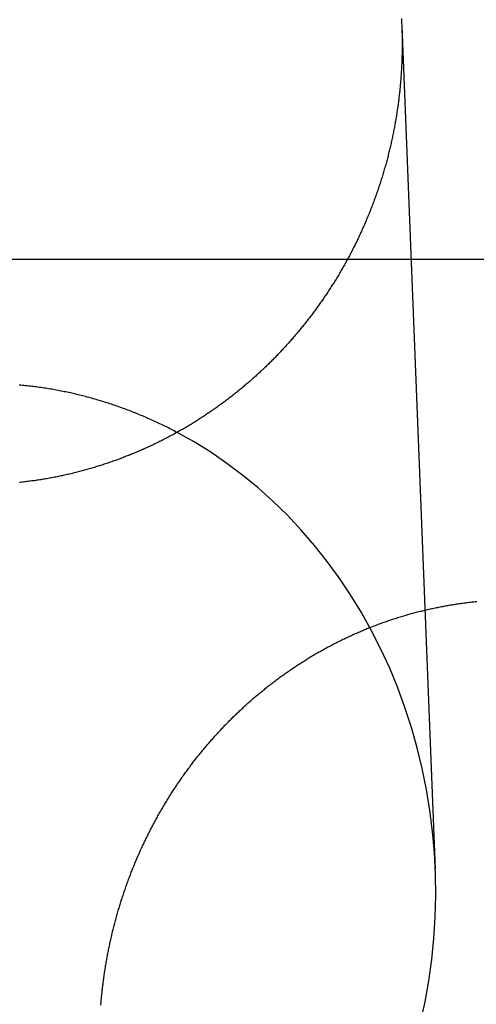
# Model space of a CAD drawing. Extents: x -59 to 572, y -572 to 1000.
# Drawn here: x -6 to 0, y 642 to 654 of the extents above; entities that cross this region are included whole.
import ezdxf

# ---------------------------------------------------------------- set-up
doc = ezdxf.new("R2010")
doc.units = 0
doc.header["$LTSCALE"] = 50
doc.linetypes.add('VERDECKT', pattern=[0.375, 0.25, -0.125])
doc.layers.get('0').update_dxf_attribs({"linetype": 'CONTINUOUS'})
doc.layers.add('STEMPEL', color=3, linetype='CONTINUOUS')

# ---------------------------------------------------------------- blocks, each defined once
blk = doc.blocks.new('A$CEF8BA23D')
at = {"color": 1, "linetype": 'VERDECKT', "extrusion": (2e-16, 1, -2e-16)}
for p, q in [((-1.38839, 653.56554), (-0.97858, 643.27723)), ((24.32466, 650.71737), (-24.32466, 650.71737))]:
    blk.add_line(p, q, dxfattribs=at)
at = {"color": 3}
for points in [[(-1.39295, 653.659, 0), (-1.39211, 653.644, 0), (-1.39131, 653.629, 0), (-1.39056, 653.614, 0), (-1.38985, 653.599, 0), (-1.38918, 653.584, 0), (-1.38855, 653.569, 0), (-1.38796, 653.554, 0), (-1.38741, 653.539, 0), (-1.38691, 653.524, 0), (-1.38645, 653.509, 0), (-1.38602, 653.494, 0), (-1.38564, 653.479, 0), (-1.3853, 653.464, 0), (-1.385, 653.45, 0), (-1.38475, 653.435, 0), (-1.38453, 653.42, 0), (-1.38435, 653.405, 0), (-1.38422, 653.39, 0), (-1.38412, 653.376, 0), (-1.38407, 653.361, 0), (-1.38405, 653.346, 0), (-1.38408, 653.331, 0), (-1.38414, 653.316, 0), (-1.38425, 653.301, 0), (-1.3844, 653.287, 0), (-1.38459, 653.272, 0), (-1.38482, 653.257, 0), (-1.38509, 653.242, 0), (-1.3854, 653.227, 0), (-1.38575, 653.212, 0), (-1.38615, 653.197, 0), (-1.38658, 653.182, 0), (-1.38706, 653.167, 0), (-1.38758, 653.152, 0), (-1.38814, 653.137, 0), (-1.38874, 653.122, 0), (-1.38938, 653.107, 0), (-1.39006, 653.092, 0), (-1.39079, 653.077, 0), (-1.39156, 653.062, 0), (-1.39237, 653.047, 0), (-1.39322, 653.032, 0), (-1.39411, 653.017, 0), (-1.39504, 653.002, 0), (-1.39602, 652.987, 0), (-1.39704, 652.972, 0), (-1.3981, 652.956, 0), (-1.39921, 652.941, 0), (-1.40035, 652.926, 0), (-1.40154, 652.911, 0), (-1.40277, 652.896, 0), (-1.40404, 652.881, 0), (-1.40536, 652.866, 0), (-1.40672, 652.85, 0), (-1.40812, 652.835, 0), (-1.40956, 652.82, 0), (-1.41105, 652.805, 0), (-1.41258, 652.79, 0), (-1.41416, 652.774, 0), (-1.41577, 652.759, 0), (-1.41743, 652.744, 0), (-1.41913, 652.729, 0), (-1.42088, 652.714, 0), (-1.42267, 652.698, 0), (-1.4245, 652.683, 0), (-1.42638, 652.668, 0), (-1.4283, 652.653, 0), (-1.43026, 652.637, 0), (-1.43227, 652.622, 0), (-1.43432, 652.607, 0), (-1.43641, 652.592, 0), (-1.43855, 652.576, 0), (-1.44073, 652.561, 0), (-1.44296, 652.546, 0), (-1.44523, 652.531, 0), (-1.44755, 652.515, 0), (-1.44991, 652.5, 0), (-1.45231, 652.485, 0), (-1.45476, 652.469, 0), (-1.45725, 652.454, 0), (-1.45979, 652.439, 0), (-1.46237, 652.424, 0), (-1.46499, 652.408, 0), (-1.46766, 652.393, 0), (-1.47038, 652.378, 0), (-1.47314, 652.362, 0), (-1.47594, 652.347, 0), (-1.47879, 652.332, 0), (-1.48169, 652.317, 0), (-1.48463, 652.301, 0), (-1.48761, 652.286, 0), (-1.49064, 652.271, 0), (-1.49372, 652.256, 0), (-1.49684, 652.24, 0), (-1.5, 652.225, 0), (-1.50321, 652.21, 0), (-1.50646, 652.194, 0), (-1.50976, 652.179, 0), (-1.5131, 652.164, 0), (-1.51649, 652.149, 0), (-1.51992, 652.134, 0), (-1.52339, 652.118, 0), (-1.52691, 652.103, 0), (-1.53048, 652.088, 0), (-1.53409, 652.073, 0), (-1.53774, 652.057, 0), (-1.54144, 652.042, 0), (-1.54518, 652.027, 0), (-1.54897, 652.012, 0), (-1.5528, 651.997, 0), (-1.55667, 651.981, 0), (-1.56059, 651.966, 0), (-1.56455, 651.951, 0), (-1.56856, 651.936, 0), (-1.57261, 651.921, 0), (-1.5767, 651.906, 0), (-1.58084, 651.89, 0), (-1.58502, 651.875, 0), (-1.58925, 651.86, 0), (-1.59352, 651.845, 0), (-1.59783, 651.83, 0), (-1.60219, 651.815, 0), (-1.60659, 651.8, 0), (-1.61104, 651.785, 0), (-1.61553, 651.77, 0), (-1.62006, 651.755, 0), (-1.62463, 651.739, 0), (-1.62925, 651.724, 0), (-1.63392, 651.709, 0), (-1.63862, 651.694, 0), (-1.64337, 651.679, 0), (-1.64817, 651.664, 0), (-1.65301, 651.649, 0), (-1.65789, 651.634, 0), (-1.66281, 651.619, 0), (-1.66778, 651.604, 0), (-1.67279, 651.59, 0), (-1.67784, 651.575, 0), (-1.68294, 651.56, 0), (-1.68808, 651.545, 0), (-1.69326, 651.53, 0), (-1.69849, 651.515, 0), (-1.70376, 651.5, 0), (-1.70907, 651.485, 0), (-1.71443, 651.47, 0), (-1.71983, 651.456, 0), (-1.72527, 651.441, 0), (-1.73075, 651.426, 0), (-1.73628, 651.411, 0), (-1.74185, 651.397, 0), (-1.74746, 651.382, 0), (-1.75312, 651.367, 0), (-1.75882, 651.352, 0), (-1.76456, 651.338, 0), (-1.77034, 651.323, 0), (-1.77617, 651.308, 0), (-1.78204, 651.294, 0), (-1.78795, 651.279, 0), (-1.79391, 651.264, 0), (-1.7999, 651.25, 0), (-1.80594, 651.235, 0), (-1.81203, 651.221, 0), (-1.81815, 651.206, 0), (-1.82432, 651.192, 0), (-1.83052, 651.177, 0), (-1.83677, 651.163, 0), (-1.84306, 651.148, 0), (-1.8494, 651.134, 0), (-1.85577, 651.119, 0), (-1.86218, 651.105, 0), (-1.86864, 651.091, 0), (-1.87514, 651.076, 0), (-1.88167, 651.062, 0), (-1.88825, 651.047, 0), (-1.89487, 651.033, 0), (-1.90153, 651.019, 0), (-1.90823, 651.005, 0), (-1.91497, 650.99, 0), (-1.92175, 650.976, 0), (-1.92857, 650.962, 0), (-1.93543, 650.948, 0), (-1.94233, 650.934, 0), (-1.94927, 650.919, 0), (-1.95625, 650.905, 0), (-1.96327, 650.891, 0), (-1.97033, 650.877, 0), (-1.97743, 650.863, 0), (-1.98457, 650.849, 0), (-1.99174, 650.835, 0), (-1.99895, 650.821, 0), (-2.00621, 650.807, 0), (-2.0135, 650.793, 0), (-2.02083, 650.779, 0), (-2.0282, 650.765, 0), (-2.0356, 650.751, 0), (-2.04305, 650.738, 0), (-2.05053, 650.724, 0), (-2.05805, 650.71, 0), (-2.06561, 650.696, 0), (-2.07321, 650.682, 0), (-2.08084, 650.669, 0), (-2.08851, 650.655, 0), (-2.09622, 650.641, 0), (-2.10396, 650.628, 0), (-2.11175, 650.614, 0), (-2.11957, 650.6, 0), (-2.12742, 650.587, 0), (-2.13531, 650.573, 0), (-2.14324, 650.56, 0), (-2.15121, 650.546, 0), (-2.15921, 650.533, 0), (-2.16725, 650.519, 0), (-2.17532, 650.506, 0), (-2.18343, 650.493, 0), (-2.19158, 650.479, 0), (-2.19976, 650.466, 0), (-2.20798, 650.453, 0), (-2.21623, 650.439, 0), (-2.22452, 650.426, 0), (-2.23284, 650.413, 0), (-2.2412, 650.4, 0), (-2.2496, 650.387, 0), (-2.25803, 650.374, 0), (-2.26649, 650.36, 0), (-2.27499, 650.347, 0), (-2.28352, 650.334, 0), (-2.29209, 650.321, 0), (-2.30069, 650.308, 0), (-2.30932, 650.295, 0), (-2.31799, 650.283, 0), (-2.32669, 650.27, 0), (-2.33542, 650.257, 0), (-2.34419, 650.244, 0), (-2.35299, 650.231, 0), (-2.36182, 650.218, 0), (-2.37069, 650.206, 0), (-2.37958, 650.193, 0), (-2.38851, 650.18, 0), (-2.39747, 650.168, 0), (-2.40646, 650.155, 0), (-2.41549, 650.143, 0), (-2.42454, 650.13, 0), (-2.43363, 650.118, 0), (-2.44274, 650.105, 0), (-2.45189, 650.093, 0), (-2.46106, 650.08, 0), (-2.47027, 650.068, 0), (-2.47951, 650.056, 0), (-2.48877, 650.043, 0), (-2.49807, 650.031, 0), (-2.50739, 650.019, 0), (-2.51674, 650.007, 0), (-2.52613, 649.994, 0), (-2.53554, 649.982, 0), (-2.54498, 649.97, 0), (-2.55444, 649.958, 0), (-2.56394, 649.946, 0), (-2.57346, 649.934, 0), (-2.58301, 649.922, 0), (-2.59259, 649.91, 0), (-2.60219, 649.898, 0), (-2.61182, 649.887, 0), (-2.62148, 649.875, 0), (-2.63117, 649.863, 0), (-2.64088, 649.851, 0), (-2.65062, 649.839, 0), (-2.66038, 649.828, 0), (-2.67017, 649.816, 0), (-2.67998, 649.805, 0), (-2.68982, 649.793, 0), (-2.69968, 649.781, 0), (-2.70957, 649.77, 0), (-2.71949, 649.758, 0), (-2.72943, 649.747, 0), (-2.73939, 649.736, 0), (-2.74937, 649.724, 0), (-2.75938, 649.713, 0), (-2.76942, 649.702, 0), (-2.77948, 649.691, 0), (-2.78956, 649.679, 0), (-2.79966, 649.668, 0), (-2.80978, 649.657, 0), (-2.81993, 649.646, 0), (-2.8301, 649.635, 0), (-2.8403, 649.624, 0), (-2.85051, 649.613, 0), (-2.86075, 649.602, 0), (-2.87101, 649.591, 0), (-2.88129, 649.58, 0), (-2.89159, 649.57, 0), (-2.90191, 649.559, 0), (-2.91226, 649.548, 0), (-2.92266, 649.537, 0), (-2.9331, 649.527, 0), (-2.94358, 649.516, 0), (-2.9541, 649.505, 0), (-2.96466, 649.495, 0), (-2.97527, 649.484, 0), (-2.98591, 649.473, 0), (-2.9966, 649.463, 0), (-3.00733, 649.452, 0), (-3.0181, 649.442, 0), (-3.02891, 649.431, 0), (-3.03976, 649.421, 0), (-3.05065, 649.41, 0), (-3.06158, 649.4, 0), (-3.07255, 649.389, 0), (-3.08357, 649.379, 0), (-3.09462, 649.368, 0), (-3.10571, 649.358, 0), (-3.11684, 649.348, 0), (-3.12801, 649.337, 0), (-3.13922, 649.327, 0), (-3.15047, 649.317, 0), (-3.16176, 649.306, 0), (-3.17308, 649.296, 0), (-3.18445, 649.286, 0), (-3.19585, 649.276, 0), (-3.2073, 649.265, 0), (-3.21878, 649.255, 0), (-3.2303, 649.245, 0), (-3.24185, 649.235, 0), (-3.25345, 649.225, 0), (-3.26508, 649.215, 0), (-3.27675, 649.205, 0), (-3.28846, 649.195, 0), (-3.30021, 649.185, 0), (-3.31199, 649.175, 0), (-3.32381, 649.165, 0), (-3.33567, 649.155, 0), (-3.34757, 649.145, 0), (-3.3595, 649.136, 0), (-3.37146, 649.126, 0), (-3.38347, 649.116, 0), (-3.39551, 649.106, 0), (-3.40759, 649.097, 0), (-3.4197, 649.087, 0), (-3.43185, 649.077, 0), (-3.44403, 649.068, 0), (-3.45625, 649.058, 0), (-3.46851, 649.048, 0), (-3.4808, 649.039, 0), (-3.49313, 649.029, 0), (-3.50549, 649.02, 0), (-3.51789, 649.01, 0), (-3.53032, 649.001, 0), (-3.54278, 648.992, 0), (-3.55529, 648.982, 0), (-3.56782, 648.973, 0), (-3.58039, 648.964, 0), (-3.59299, 648.954, 0), (-3.60563, 648.945, 0), (-3.6183, 648.936, 0), (-3.63101, 648.927, 0), (-3.64375, 648.918, 0), (-3.65652, 648.909, 0), (-3.66933, 648.9, 0), (-3.68217, 648.891, 0), (-3.69504, 648.882, 0), (-3.70794, 648.873, 0), (-3.72088, 648.864, 0), (-3.73385, 648.855, 0), (-3.74685, 648.846, 0), (-3.75989, 648.837, 0), (-3.77295, 648.829, 0), (-3.78605, 648.82, 0), (-3.79917, 648.811, 0), (-3.81233, 648.803, 0), (-3.82552, 648.794, 0), (-3.83874, 648.785, 0), (-3.85199, 648.777, 0), (-3.86527, 648.768, 0), (-3.87859, 648.76, 0), (-3.89193, 648.751, 0), (-3.9053, 648.743, 0), (-3.9187, 648.735, 0), (-3.93212, 648.726, 0), (-3.94558, 648.718, 0), (-3.95907, 648.71, 0), (-3.97258, 648.702, 0), (-3.98613, 648.694, 0), (-3.9997, 648.685, 0), (-4.0133, 648.677, 0), (-4.02692, 648.669, 0), (-4.04058, 648.661, 0), (-4.05426, 648.653, 0), (-4.06797, 648.645, 0), (-4.0817, 648.638, 0), (-4.09546, 648.63, 0), (-4.10925, 648.622, 0), (-4.12307, 648.614, 0), (-4.13691, 648.606, 0), (-4.15078, 648.599, 0), (-4.16467, 648.591, 0), (-4.17859, 648.584, 0), (-4.19253, 648.576, 0), (-4.2065, 648.569, 0), (-4.22049, 648.561, 0), (-4.23451, 648.554, 0), (-4.24855, 648.546, 0), (-4.26261, 648.539, 0), (-4.2767, 648.532, 0), (-4.29082, 648.524, 0), (-4.30495, 648.517, 0), (-4.31911, 648.51, 0), (-4.3333, 648.503, 0), (-4.3475, 648.496, 0), (-4.36173, 648.489, 0), (-4.37598, 648.482, 0), (-4.39026, 648.475, 0), (-4.40455, 648.468, 0), (-4.41887, 648.461, 0), (-4.43321, 648.454, 0), (-4.44757, 648.447, 0), (-4.46195, 648.441, 0), (-4.47635, 648.434, 0), (-4.49078, 648.427, 0), (-4.50522, 648.421, 0), (-4.51969, 648.414, 0), (-4.53417, 648.408, 0), (-4.54867, 648.401, 0), (-4.5632, 648.395, 0), (-4.57775, 648.388, 0), (-4.59231, 648.382, 0), (-4.6069, 648.376, 0), (-4.6215, 648.37, 0), (-4.63613, 648.363, 0), (-4.65077, 648.357, 0), (-4.66543, 648.351, 0), (-4.68011, 648.345, 0), (-4.69481, 648.339, 0), (-4.70952, 648.333, 0), (-4.72426, 648.327, 0), (-4.73901, 648.321, 0), (-4.75378, 648.316, 0), (-4.76856, 648.31, 0), (-4.78337, 648.304, 0), (-4.79818, 648.298, 0), (-4.81302, 648.293, 0), (-4.82787, 648.287, 0), (-4.84274, 648.282, 0), (-4.85762, 648.276, 0), (-4.87251, 648.271, 0), (-4.88743, 648.265, 0), (-4.90235, 648.26, 0), (-4.91729, 648.255, 0), (-4.93225, 648.25, 0), (-4.94722, 648.244, 0), (-4.9622, 648.239, 0), (-4.97719, 648.234, 0), (-4.9922, 648.229, 0), (-5.00722, 648.224, 0), (-5.02226, 648.219, 0), (-5.0373, 648.214, 0), (-5.05236, 648.209, 0), (-5.06743, 648.204, 0), (-5.08251, 648.2, 0), (-5.09761, 648.195, 0), (-5.11271, 648.19, 0), (-5.12782, 648.186, 0), (-5.14295, 648.181, 0), (-5.15808, 648.177, 0), (-5.17323, 648.172, 0), (-5.18839, 648.168, 0), (-5.20355, 648.163, 0), (-5.21872, 648.159, 0), (-5.23391, 648.155, 0), (-5.2491, 648.15, 0), (-5.2643, 648.146, 0), (-5.27951, 648.142, 0), (-5.29472, 648.138, 0), (-5.30995, 648.134, 0), (-5.32518, 648.13, 0), (-5.34042, 648.126, 0), (-5.35566, 648.122, 0), (-5.37091, 648.118, 0), (-5.38617, 648.114, 0), (-5.40144, 648.111, 0), (-5.41671, 648.107, 0), (-5.43199, 648.103, 0), (-5.44727, 648.1, 0), (-5.46255, 648.096, 0), (-5.47785, 648.093, 0), (-5.49314, 648.089, 0), (-5.50844, 648.086, 0), (-5.52375, 648.082, 0), (-5.53906, 648.079, 0), (-5.55437, 648.076, 0), (-5.56968, 648.073, 0), (-5.585, 648.07, 0), (-5.60032, 648.066, 0), (-5.61565, 648.063, 0), (-5.63097, 648.06, 0), (-5.6463, 648.057, 0), (-5.66163, 648.055, 0), (-5.67696, 648.052, 0), (-5.69229, 648.049, 0), (-5.70762, 648.046, 0), (-5.72296, 648.043, 0), (-5.73829, 648.041, 0), (-5.75362, 648.038, 0), (-5.76896, 648.036, 0), (-5.78429, 648.033, 0), (-5.79962, 648.031, 0), (-5.81495, 648.028, 0), (-5.83028, 648.026, 0), (-5.8456, 648.024, 0), (-5.86093, 648.021, 0), (-5.87625, 648.019, 0), (-5.89157, 648.017, 0), (-5.90688, 648.015, 0), (-5.92219, 648.013, 0), (-5.9375, 648.011, 0), (-5.95281, 648.009, 0), (-5.96811, 648.007, 0), (-5.98341, 648.005, 0), (-5.9987, 648.003, 0), (-6.01399, 648.001, 0), (-6.02927, 648, 0), (-6.04454, 647.998, 0), (-6.05981, 647.996, 0)], [(-5.06486, 641.619, 0), (-5.0636, 641.634, 0), (-5.06231, 641.649, 0), (-5.06097, 641.665, 0), (-5.05959, 641.68, 0), (-5.05818, 641.695, 0), (-5.05671, 641.711, 0), (-5.05521, 641.726, 0), (-5.05367, 641.741, 0), (-5.05208, 641.757, 0), (-5.05045, 641.772, 0), (-5.04878, 641.787, 0), (-5.04706, 641.803, 0), (-5.04531, 641.818, 0), (-5.04351, 641.834, 0), (-5.04167, 641.849, 0), (-5.03979, 641.864, 0), (-5.03786, 641.88, 0), (-5.03589, 641.895, 0), (-5.03388, 641.911, 0), (-5.03183, 641.926, 0), (-5.02973, 641.941, 0), (-5.0276, 641.957, 0), (-5.02541, 641.972, 0), (-5.02319, 641.988, 0), (-5.02092, 642.003, 0), (-5.01861, 642.019, 0), (-5.01625, 642.034, 0), (-5.01386, 642.049, 0), (-5.01141, 642.065, 0), (-5.00893, 642.08, 0), (-5.0064, 642.096, 0), (-5.00383, 642.111, 0), (-5.00121, 642.127, 0), (-4.99856, 642.142, 0), (-4.99585, 642.157, 0), (-4.99311, 642.173, 0), (-4.99032, 642.188, 0), (-4.98748, 642.204, 0), (-4.9846, 642.219, 0), (-4.98168, 642.235, 0), (-4.97871, 642.25, 0), (-4.9757, 642.266, 0), (-4.97264, 642.281, 0), (-4.96955, 642.296, 0), (-4.9664, 642.312, 0), (-4.96321, 642.327, 0), (-4.95998, 642.343, 0), (-4.95671, 642.358, 0), (-4.95339, 642.373, 0), (-4.95002, 642.389, 0), (-4.94662, 642.404, 0), (-4.94316, 642.42, 0), (-4.93967, 642.435, 0), (-4.93613, 642.451, 0), (-4.93255, 642.466, 0), (-4.92892, 642.481, 0), (-4.92525, 642.497, 0), (-4.92154, 642.512, 0), (-4.91778, 642.527, 0), (-4.91398, 642.543, 0), (-4.91013, 642.558, 0), (-4.90624, 642.573, 0), (-4.90231, 642.589, 0), (-4.89833, 642.604, 0), (-4.89431, 642.619, 0), (-4.89025, 642.635, 0), (-4.88614, 642.65, 0), (-4.88199, 642.665, 0), (-4.8778, 642.681, 0), (-4.87356, 642.696, 0), (-4.86928, 642.711, 0), (-4.86496, 642.727, 0), (-4.86059, 642.742, 0), (-4.85618, 642.757, 0), (-4.85173, 642.772, 0), (-4.84723, 642.788, 0), (-4.84269, 642.803, 0), (-4.83811, 642.818, 0), (-4.83349, 642.833, 0), (-4.82882, 642.848, 0), (-4.8241, 642.864, 0), (-4.81935, 642.879, 0), (-4.81455, 642.894, 0), (-4.80971, 642.909, 0), (-4.80483, 642.924, 0), (-4.7999, 642.939, 0), (-4.79493, 642.954, 0), (-4.78992, 642.97, 0), (-4.78486, 642.985, 0), (-4.77976, 643, 0), (-4.77462, 643.015, 0), (-4.76944, 643.03, 0), (-4.76421, 643.045, 0), (-4.75894, 643.06, 0), (-4.75363, 643.075, 0), (-4.74827, 643.09, 0), (-4.74287, 643.105, 0), (-4.73743, 643.12, 0), (-4.73195, 643.135, 0), (-4.72642, 643.15, 0), (-4.72086, 643.165, 0), (-4.71525, 643.18, 0), (-4.70959, 643.194, 0), (-4.7039, 643.209, 0), (-4.69816, 643.224, 0), (-4.69238, 643.239, 0), (-4.68656, 643.254, 0), (-4.68069, 643.269, 0), (-4.67478, 643.283, 0), (-4.66883, 643.298, 0), (-4.66284, 643.313, 0), (-4.65681, 643.328, 0), (-4.65073, 643.342, 0), (-4.64461, 643.357, 0), (-4.63845, 643.372, 0), (-4.63225, 643.386, 0), (-4.62601, 643.401, 0), (-4.61972, 643.416, 0), (-4.61339, 643.43, 0), (-4.60702, 643.445, 0), (-4.60061, 643.459, 0), (-4.59416, 643.474, 0), (-4.58767, 643.489, 0), (-4.58114, 643.503, 0), (-4.57457, 643.518, 0), (-4.56795, 643.532, 0), (-4.5613, 643.546, 0), (-4.5546, 643.561, 0), (-4.54787, 643.575, 0), (-4.54109, 643.59, 0), (-4.53427, 643.604, 0), (-4.52742, 643.618, 0), (-4.52052, 643.633, 0), (-4.51359, 643.647, 0), (-4.50661, 643.661, 0), (-4.4996, 643.676, 0), (-4.49254, 643.69, 0), (-4.48545, 643.704, 0), (-4.47832, 643.718, 0), (-4.47114, 643.732, 0), (-4.46393, 643.746, 0), (-4.45668, 643.761, 0), (-4.44939, 643.775, 0), (-4.44207, 643.789, 0), (-4.4347, 643.803, 0), (-4.4273, 643.817, 0), (-4.41985, 643.831, 0), (-4.41237, 643.845, 0), (-4.40485, 643.859, 0), (-4.3973, 643.873, 0), (-4.3897, 643.887, 0), (-4.38207, 643.9, 0), (-4.3744, 643.914, 0), (-4.36669, 643.928, 0), (-4.35895, 643.942, 0), (-4.35116, 643.956, 0), (-4.34335, 643.969, 0), (-4.33549, 643.983, 0), (-4.32759, 643.997, 0), (-4.31966, 644.01, 0), (-4.3117, 644.024, 0), (-4.30369, 644.038, 0), (-4.29565, 644.051, 0), (-4.28758, 644.065, 0), (-4.27946, 644.078, 0), (-4.27131, 644.092, 0), (-4.26313, 644.105, 0), (-4.25491, 644.119, 0), (-4.24665, 644.132, 0), (-4.23836, 644.146, 0), (-4.23003, 644.159, 0), (-4.22166, 644.172, 0), (-4.21326, 644.186, 0), (-4.20483, 644.199, 0), (-4.19636, 644.212, 0), (-4.18785, 644.225, 0), (-4.17931, 644.238, 0), (-4.17074, 644.252, 0), (-4.16213, 644.265, 0), (-4.15349, 644.278, 0), (-4.14481, 644.291, 0), (-4.1361, 644.304, 0), (-4.12735, 644.317, 0), (-4.11857, 644.33, 0), (-4.10976, 644.343, 0), (-4.10091, 644.356, 0), (-4.09203, 644.368, 0), (-4.08312, 644.381, 0), (-4.07417, 644.394, 0), (-4.0652, 644.407, 0), (-4.05619, 644.42, 0), (-4.04715, 644.432, 0), (-4.03807, 644.445, 0), (-4.02897, 644.457, 0), (-4.01983, 644.47, 0), (-4.01066, 644.483, 0), (-4.00146, 644.495, 0), (-3.99223, 644.508, 0), (-3.98297, 644.52, 0), (-3.97368, 644.533, 0), (-3.96436, 644.545, 0), (-3.95501, 644.557, 0), (-3.94563, 644.57, 0), (-3.93622, 644.582, 0), (-3.92678, 644.594, 0), (-3.91731, 644.606, 0), (-3.90781, 644.619, 0), (-3.89828, 644.631, 0), (-3.88872, 644.643, 0), (-3.87914, 644.655, 0), (-3.86953, 644.667, 0), (-3.85989, 644.679, 0), (-3.85022, 644.691, 0), (-3.84052, 644.703, 0), (-3.8308, 644.715, 0), (-3.82104, 644.727, 0), (-3.81127, 644.739, 0), (-3.80146, 644.75, 0), (-3.79163, 644.762, 0), (-3.78177, 644.774, 0), (-3.77189, 644.785, 0), (-3.76198, 644.797, 0), (-3.75204, 644.809, 0), (-3.74208, 644.82, 0), (-3.73209, 644.832, 0), (-3.72208, 644.843, 0), (-3.71204, 644.855, 0), (-3.70198, 644.866, 0), (-3.69189, 644.878, 0), (-3.68178, 644.889, 0), (-3.67164, 644.9, 0), (-3.66148, 644.912, 0), (-3.65129, 644.923, 0), (-3.64109, 644.934, 0), (-3.63085, 644.945, 0), (-3.6206, 644.956, 0), (-3.61032, 644.967, 0), (-3.60002, 644.978, 0), (-3.5897, 644.989, 0), (-3.57935, 645, 0), (-3.56898, 645.011, 0), (-3.55859, 645.022, 0), (-3.54818, 645.033, 0), (-3.53775, 645.044, 0), (-3.52729, 645.054, 0), (-3.5168, 645.065, 0), (-3.50627, 645.076, 0), (-3.49569, 645.087, 0), (-3.48508, 645.097, 0), (-3.47441, 645.108, 0), (-3.46371, 645.119, 0), (-3.45296, 645.129, 0), (-3.44217, 645.14, 0), (-3.43134, 645.15, 0), (-3.42047, 645.161, 0), (-3.40956, 645.171, 0), (-3.3986, 645.182, 0), (-3.3876, 645.192, 0), (-3.37656, 645.203, 0), (-3.36548, 645.213, 0), (-3.35436, 645.224, 0), (-3.3432, 645.234, 0), (-3.332, 645.244, 0), (-3.32075, 645.255, 0), (-3.30947, 645.265, 0), (-3.29814, 645.275, 0), (-3.28678, 645.286, 0), (-3.27537, 645.296, 0), (-3.26393, 645.306, 0), (-3.25244, 645.316, 0), (-3.24092, 645.327, 0), (-3.22936, 645.337, 0), (-3.21775, 645.347, 0), (-3.20611, 645.357, 0), (-3.19443, 645.367, 0), (-3.18271, 645.377, 0), (-3.17095, 645.387, 0), (-3.15915, 645.397, 0), (-3.14731, 645.407, 0), (-3.13544, 645.417, 0), (-3.12353, 645.427, 0), (-3.11157, 645.437, 0), (-3.09959, 645.447, 0), (-3.08756, 645.456, 0), (-3.07549, 645.466, 0), (-3.06339, 645.476, 0), (-3.05125, 645.486, 0), (-3.03908, 645.495, 0), (-3.02686, 645.505, 0), (-3.01461, 645.515, 0), (-3.00233, 645.524, 0), (-2.99, 645.534, 0), (-2.97764, 645.543, 0), (-2.96525, 645.553, 0), (-2.95281, 645.562, 0), (-2.94034, 645.572, 0), (-2.92784, 645.581, 0), (-2.9153, 645.591, 0), (-2.90272, 645.6, 0), (-2.89011, 645.609, 0), (-2.87746, 645.619, 0), (-2.86478, 645.628, 0), (-2.85206, 645.637, 0), (-2.83931, 645.646, 0), (-2.82653, 645.655, 0), (-2.8137, 645.664, 0), (-2.80085, 645.673, 0), (-2.78796, 645.682, 0), (-2.77503, 645.691, 0), (-2.76208, 645.7, 0), (-2.74908, 645.709, 0), (-2.73606, 645.718, 0), (-2.723, 645.727, 0), (-2.70991, 645.736, 0), (-2.69678, 645.745, 0), (-2.68363, 645.753, 0), (-2.67044, 645.762, 0), (-2.65722, 645.771, 0), (-2.64396, 645.779, 0), (-2.63068, 645.788, 0), (-2.61736, 645.796, 0), (-2.60401, 645.805, 0), (-2.59063, 645.813, 0), (-2.57722, 645.822, 0), (-2.56378, 645.83, 0), (-2.55031, 645.839, 0), (-2.53681, 645.847, 0), (-2.52328, 645.855, 0), (-2.50972, 645.863, 0), (-2.49613, 645.871, 0), (-2.48251, 645.88, 0), (-2.46886, 645.888, 0), (-2.45518, 645.896, 0), (-2.44148, 645.904, 0), (-2.42774, 645.912, 0), (-2.41398, 645.92, 0), (-2.40019, 645.928, 0), (-2.38637, 645.935, 0), (-2.37253, 645.943, 0), (-2.35865, 645.951, 0), (-2.34475, 645.959, 0), (-2.33083, 645.966, 0), (-2.31687, 645.974, 0), (-2.30289, 645.982, 0), (-2.28889, 645.989, 0), (-2.27486, 645.997, 0), (-2.2608, 646.004, 0), (-2.24672, 646.011, 0), (-2.23261, 646.019, 0), (-2.21847, 646.026, 0), (-2.20431, 646.033, 0), (-2.19013, 646.041, 0), (-2.17592, 646.048, 0), (-2.16169, 646.055, 0), (-2.14744, 646.062, 0), (-2.13316, 646.069, 0), (-2.11886, 646.076, 0), (-2.10453, 646.083, 0), (-2.09018, 646.09, 0), (-2.07581, 646.097, 0), (-2.06141, 646.104, 0), (-2.047, 646.111, 0), (-2.03256, 646.117, 0), (-2.0181, 646.124, 0), (-2.00361, 646.131, 0), (-1.98911, 646.137, 0), (-1.97458, 646.144, 0), (-1.96004, 646.15, 0), (-1.94547, 646.157, 0), (-1.93088, 646.163, 0), (-1.91627, 646.169, 0), (-1.90164, 646.176, 0), (-1.887, 646.182, 0), (-1.87232, 646.188, 0), (-1.85763, 646.194, 0), (-1.84292, 646.201, 0), (-1.82819, 646.207, 0), (-1.81344, 646.213, 0), (-1.79868, 646.219, 0), (-1.78389, 646.225, 0), (-1.76908, 646.23, 0), (-1.75426, 646.236, 0), (-1.73942, 646.242, 0), (-1.72456, 646.248, 0), (-1.70968, 646.253, 0), (-1.69479, 646.259, 0), (-1.67988, 646.265, 0), (-1.66495, 646.27, 0), (-1.65, 646.276, 0), (-1.63504, 646.281, 0), (-1.62007, 646.286, 0), (-1.60508, 646.292, 0), (-1.59007, 646.297, 0), (-1.57505, 646.302, 0), (-1.56001, 646.307, 0), (-1.54496, 646.313, 0), (-1.52989, 646.318, 0), (-1.51482, 646.323, 0), (-1.49972, 646.328, 0), (-1.48462, 646.333, 0), (-1.4695, 646.337, 0), (-1.45437, 646.342, 0), (-1.43922, 646.347, 0), (-1.42407, 646.352, 0), (-1.4089, 646.357, 0), (-1.39372, 646.361, 0), (-1.37852, 646.366, 0), (-1.36332, 646.37, 0), (-1.34811, 646.375, 0), (-1.33288, 646.379, 0), (-1.31765, 646.384, 0), (-1.30241, 646.388, 0), (-1.28715, 646.392, 0), (-1.27189, 646.396, 0), (-1.25661, 646.401, 0), (-1.24133, 646.405, 0), (-1.22604, 646.409, 0), (-1.21074, 646.413, 0), (-1.19543, 646.417, 0), (-1.18012, 646.421, 0), (-1.1648, 646.425, 0), (-1.14947, 646.428, 0), (-1.13413, 646.432, 0), (-1.11878, 646.436, 0), (-1.10343, 646.44, 0), (-1.08808, 646.443, 0), (-1.07271, 646.447, 0), (-1.05735, 646.45, 0), (-1.04197, 646.454, 0), (-1.02659, 646.457, 0), (-1.01121, 646.46, 0), (-0.99582, 646.464, 0), (-0.98043, 646.467, 0), (-0.96503, 646.47, 0), (-0.94963, 646.473, 0), (-0.93423, 646.476, 0), (-0.91882, 646.479, 0), (-0.90341, 646.482, 0), (-0.888, 646.485, 0), (-0.87258, 646.488, 0), (-0.85716, 646.491, 0), (-0.84174, 646.494, 0), (-0.82632, 646.497, 0), (-0.8109, 646.499, 0), (-0.79548, 646.502, 0), (-0.78006, 646.504, 0), (-0.76464, 646.507, 0), (-0.74922, 646.509, 0), (-0.73379, 646.512, 0), (-0.71837, 646.514, 0), (-0.70295, 646.516, 0), (-0.68753, 646.519, 0), (-0.67212, 646.521, 0), (-0.6567, 646.523, 0), (-0.64129, 646.525, 0), (-0.62588, 646.527, 0), (-0.61047, 646.529, 0), (-0.59507, 646.531, 0), (-0.57967, 646.533, 0), (-0.56427, 646.535, 0), (-0.54888, 646.537, 0), (-0.53349, 646.539, 0), (-0.51811, 646.54, 0), (-0.50273, 646.542, 0), (-0.48735, 646.543, 0), (-0.47198, 646.545, 0)]]:
    blk.add_polyline3d(points, dxfattribs=at)
at = {"color": 3, "linetype": 'CONTINUOUS'}
blk.add_polyline3d([(-4.134, 648.608, 0), (-4.15128, 648.617, 0), (-4.16859, 648.626, 0), (-4.18592, 648.635, 0), (-4.20328, 648.644, 0), (-4.22067, 648.653, 0), (-4.23808, 648.662, 0), (-4.25552, 648.671, 0), (-4.27299, 648.679, 0), (-4.29049, 648.688, 0), (-4.30801, 648.696, 0), (-4.32556, 648.705, 0), (-4.34313, 648.713, 0), (-4.36073, 648.722, 0), (-4.37835, 648.73, 0), (-4.39601, 648.738, 0), (-4.41368, 648.746, 0), (-4.43138, 648.754, 0), (-4.44911, 648.762, 0), (-4.46686, 648.77, 0), (-4.48463, 648.778, 0), (-4.50243, 648.786, 0), (-4.52025, 648.794, 0), (-4.5381, 648.801, 0), (-4.55596, 648.809, 0), (-4.57386, 648.816, 0), (-4.59177, 648.824, 0), (-4.60971, 648.831, 0), (-4.62767, 648.838, 0), (-4.64565, 648.846, 0), (-4.66366, 648.853, 0), (-4.68169, 648.86, 0), (-4.69974, 648.867, 0), (-4.71781, 648.874, 0), (-4.7359, 648.881, 0), (-4.75401, 648.888, 0), (-4.77214, 648.894, 0), (-4.7903, 648.901, 0), (-4.80847, 648.908, 0), (-4.82667, 648.914, 0), (-4.84488, 648.921, 0), (-4.86312, 648.927, 0), (-4.88137, 648.933, 0), (-4.89964, 648.939, 0), (-4.91794, 648.946, 0), (-4.93625, 648.952, 0), (-4.95458, 648.958, 0), (-4.97293, 648.964, 0), (-4.99129, 648.97, 0), (-5.00968, 648.975, 0), (-5.02808, 648.981, 0), (-5.0465, 648.987, 0), (-5.06494, 648.992, 0), (-5.08339, 648.998, 0), (-5.10186, 649.003, 0), (-5.12035, 649.009, 0), (-5.13886, 649.014, 0), (-5.15738, 649.019, 0), (-5.17592, 649.025, 0), (-5.19447, 649.03, 0), (-5.21304, 649.035, 0), (-5.23162, 649.04, 0), (-5.25022, 649.045, 0), (-5.26883, 649.049, 0), (-5.28746, 649.054, 0), (-5.30611, 649.059, 0), (-5.32476, 649.063, 0), (-5.34343, 649.068, 0), (-5.36212, 649.072, 0), (-5.38082, 649.077, 0), (-5.39953, 649.081, 0), (-5.41826, 649.085, 0), (-5.43699, 649.089, 0), (-5.45574, 649.094, 0), (-5.47451, 649.098, 0), (-5.49328, 649.102, 0), (-5.51207, 649.105, 0), (-5.53087, 649.109, 0), (-5.54968, 649.113, 0), (-5.5685, 649.117, 0), (-5.58734, 649.12, 0), (-5.60618, 649.124, 0), (-5.62504, 649.127, 0), (-5.6439, 649.13, 0), (-5.66278, 649.134, 0), (-5.68167, 649.137, 0), (-5.70056, 649.14, 0), (-5.71947, 649.143, 0), (-5.73838, 649.146, 0), (-5.7573, 649.149, 0), (-5.77624, 649.152, 0), (-5.79518, 649.155, 0), (-5.81413, 649.157, 0), (-5.83308, 649.16, 0), (-5.85205, 649.163, 0), (-5.87102, 649.165, 0), (-5.89, 649.167, 0), (-5.90899, 649.17, 0), (-5.92799, 649.172, 0), (-5.94699, 649.174, 0), (-5.966, 649.176, 0), (-5.98501, 649.178, 0), (-6.00403, 649.18, 0), (-6.02306, 649.182, 0), (-6.04209, 649.184, 0), (-6.06113, 649.186, 0)], dxfattribs=at)
at = {"color": 1, "linetype": 'VERDECKT'}
blk.add_polyline3d([(-1.15836, 641.407, 0), (-1.10341, 641.66, 0), (-1.05801, 641.916, 0), (-1.02223, 642.174, 0), (-0.99614, 642.433, 0), (-0.97979, 642.694, 0), (-0.97321, 642.955, 0), (-0.9764, 643.216, 0), (-0.98936, 643.476, 0), (-1.01208, 643.736, 0), (-1.0445, 643.994, 0), (-1.08657, 644.251, 0), (-1.13822, 644.506, 0), (-1.19936, 644.757, 0), (-1.26987, 645.006, 0), (-1.34964, 645.251, 0), (-1.43852, 645.492, 0), (-1.53635, 645.729, 0), (-1.64296, 645.961, 0), (-1.75817, 646.188, 0), (-1.88176, 646.409, 0), (-2.01352, 646.624, 0), (-2.15323, 646.833, 0), (-2.30062, 647.034, 0), (-2.45544, 647.229, 0), (-2.61741, 647.416, 0), (-2.78626, 647.596, 0), (-2.96167, 647.767, 0), (-3.14334, 647.93, 0), (-3.33096, 648.084, 0), (-3.52418, 648.229, 0), (-3.72266, 648.365, 0), (-3.92605, 648.491, 0), (-4.134, 648.608, 0)], dxfattribs=at)
for radius in [55.03582, 54.5, 50.17457, 48, 47.81634]:
    blk.add_circle((0, 620), radius, dxfattribs=at)
at = {"color": 1, "linetype": 'VERDECKT', "extrusion": (0, -2e-16, -1)}
blk.add_circle((0, 620), 54.26716, dxfattribs=at)
at = {"color": 3, "linetype": 'CONTINUOUS'}
for radius, start, end in [(56.67278, 275.77242, 264.938455), (53.89408, 275.323246, 265.423727), (53.5, 275.362572, 265.389946), (49, 328.643961, 211.356039)]:
    blk.add_arc((0, 620), radius, start, end, dxfattribs=at)
at = {"color": 1, "linetype": 'VERDECKT'}
for radius, start, end in [(56.00233, 275.122302, 265.596352), (56, 90, 265.596168), (53.72931, 275.339619, 265.409663)]:
    blk.add_arc((0, 620), radius, start, end, dxfattribs=at)

msp = doc.modelspace()

# ---------------------------------------------------------------- block references
at = {"layer": 'STEMPEL'}
msp.add_blockref('A$CEF8BA23D', (0, 0), dxfattribs=at)

doc.saveas('drawing.dxf')
